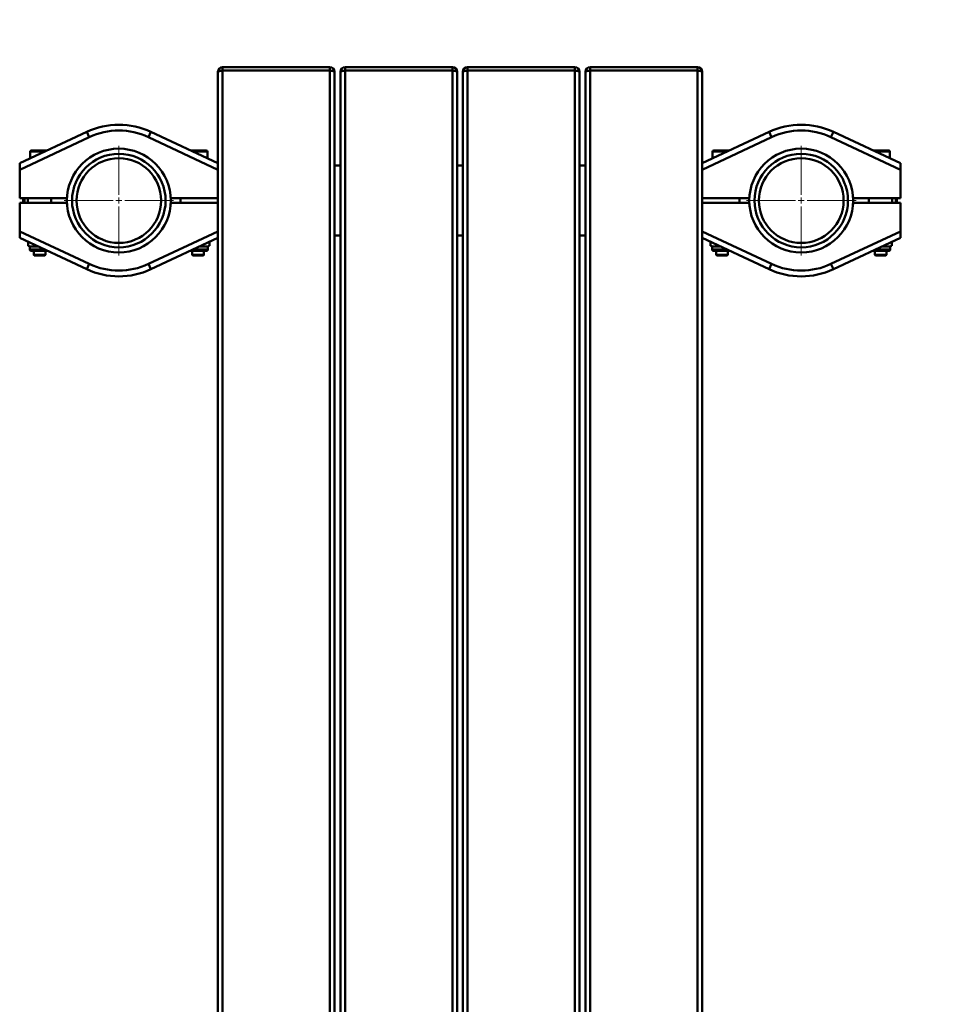
# Paper-space layout 'Лист1' of a CAD drawing. Units: millimetres. Extents: x -7465 to 8151, y -8054 to 4363.
# Drawn here: x -2887 to -2099, y -2270 to -1426 of the extents above; entities that cross this region are included whole.
import ezdxf

# ---------------------------------------------------------------- set-up
doc = ezdxf.new("R2010")
doc.units = ezdxf.units.MM

# ---------------------------------------------------------------- blocks, each defined once
blk = doc.blocks.new('SW_CENTERMARKSYMBOL_64')
at = {"color": 0, "linetype": 'Continuous', "lineweight": 18}
for p, q in [((0, 5), (0, 47)), ((-5, 0), (-47, 0)), ((0, 0), (-2.5, 0)), ((0, 0), (0, 2.5)), ((0, 0), (0, -2.5)), ((0, 0), (2.5, 0)), ((5, 0), (47, 0)), ((0, -5), (0, -47))]:
    blk.add_line(p, q, dxfattribs=at)
blk = doc.blocks.new('SW_CENTERMARKSYMBOL_67')
at = {"color": 0, "linetype": 'Continuous', "lineweight": 18}
for p, q in [((0, 5), (0, 47)), ((-5, 0), (-47, 0)), ((0, 0), (-2.5, 0)), ((0, 0), (0, 2.5)), ((0, 0), (0, -2.5)), ((0, 0), (2.5, 0)), ((5, 0), (47, 0)), ((0, -5), (0, -47))]:
    blk.add_line(p, q, dxfattribs=at)

psp = doc.layouts.new('Лист1')

# ---------------------------------------------------------------- linework, layer by layer
at = {"color": 7, "linetype": 'Continuous', "lineweight": 50}
for p, q in [((-2621.23, -1466.8), (-2713.23, -1466.8)), ((-2516.23, -1466.8), (-2608.23, -1466.8)), ((-2411.23, -1466.8), (-2503.23, -1466.8)), ((-2306.23, -1466.8), (-2398.23, -1466.8)), ((-2717.23, -2788.05), (-2717.23, -1470.8)), ((-2621.23, -1469.7), (-2713.23, -1469.7)), ((-2617.23, -1470.8), (-2617.23, -2803.35)), ((-2612.23, -2803.35), (-2612.23, -1470.8)), ((-2516.23, -1469.7), (-2608.23, -1469.7)), ((-2512.23, -1470.8), (-2512.23, -2803.35)), ((-2507.23, -2803.35), (-2507.23, -1470.8)), ((-2411.23, -1469.7), (-2503.23, -1469.7)), ((-2407.23, -1470.8), (-2407.23, -2803.35)), ((-2402.23, -2803.35), (-2402.23, -1470.8)), ((-2306.23, -1469.7), (-2398.23, -1469.7)), ((-2302.23, -1470.8), (-2302.23, -2788.05)), ((-2887.23, -1549.05), (-2829.77, -1522.17)), ((-2827.65, -1526.7), (-2887.23, -1554.57)), ((-2827.65, -1526.7), (-2829.77, -1522.17)), ((-2776.81, -1526.7), (-2774.69, -1522.17)), ((-2717.23, -1554.57), (-2776.81, -1526.7)), ((-2774.69, -1522.17), (-2717.23, -1549.05)), ((-2302.23, -1549.05), (-2244.77, -1522.17)), ((-2242.65, -1526.7), (-2302.23, -1554.57)), ((-2242.65, -1526.7), (-2244.77, -1522.17)), ((-2191.81, -1526.7), (-2189.69, -1522.17)), ((-2132.23, -1554.57), (-2191.81, -1526.7)), ((-2189.69, -1522.17), (-2132.23, -1549.05)), ((-2878.23, -1539.05), (-2878.23, -1544.84)), ((-2877.23, -1538.05), (-2870.23, -1538.05)), ((-2870.23, -1538.05), (-2863.71, -1538.05)), ((-2740.75, -1538.05), (-2727.23, -1538.05)), ((-2726.23, -1544.84), (-2726.23, -1539.05)), ((-2293.23, -1539.05), (-2293.23, -1544.84)), ((-2292.23, -1538.05), (-2278.71, -1538.05)), ((-2155.75, -1538.05), (-2142.23, -1538.05)), ((-2141.23, -1544.84), (-2141.23, -1539.05)), ((-2887.23, -1554.57), (-2887.23, -1549.05)), ((-2612.23, -1551.05), (-2617.23, -1551.05)), ((-2507.23, -1551.05), (-2512.23, -1551.05)), ((-2402.23, -1551.05), (-2407.23, -1551.05)), ((-2132.23, -1549.05), (-2132.23, -1554.57)), ((-2887.23, -1579.05), (-2887.23, -1554.57)), ((-2132.23, -1554.57), (-2132.23, -1579.05)), ((-2847.73, -1579.05), (-2887.23, -1579.05)), ((-2887.23, -1607.53), (-2887.23, -1583.05)), ((-2887.23, -1583.05), (-2847.69, -1583.05)), ((-2884.23, -1583.05), (-2884.23, -1579.05)), ((-2880.23, -1583.05), (-2880.23, -1579.05)), ((-2860.23, -1579.05), (-2860.23, -1583.05)), ((-2847.73, -1579.05), (-2846.63, -1578.04)), ((-2846.63, -1584.11), (-2847.69, -1583.05)), ((-2757.84, -1577.99), (-2756.78, -1579.05)), ((-2756.73, -1583.05), (-2757.83, -1584.06)), ((-2717.23, -1579.05), (-2756.78, -1579.05)), ((-2756.73, -1583.05), (-2717.23, -1583.05)), ((-2749.23, -1579.05), (-2749.23, -1583.05)), ((-2262.73, -1579.05), (-2302.23, -1579.05)), ((-2302.23, -1583.05), (-2262.69, -1583.05)), ((-2270.23, -1579.05), (-2270.23, -1583.05)), ((-2262.73, -1579.05), (-2261.63, -1578.04)), ((-2261.63, -1584.11), (-2262.69, -1583.05)), ((-2172.84, -1577.99), (-2171.78, -1579.05)), ((-2171.73, -1583.05), (-2172.83, -1584.06)), ((-2132.23, -1579.05), (-2171.78, -1579.05)), ((-2171.73, -1583.05), (-2132.23, -1583.05)), ((-2159.23, -1583.05), (-2159.23, -1579.05)), ((-2139.23, -1579.05), (-2139.23, -1583.05)), ((-2135.23, -1579.05), (-2135.23, -1583.05)), ((-2132.23, -1583.05), (-2132.23, -1607.53)), ((-2887.23, -1607.53), (-2827.65, -1635.4)), ((-2887.23, -1613.05), (-2887.23, -1607.53)), ((-2776.81, -1635.4), (-2717.23, -1607.53)), ((-2617.23, -1611.05), (-2612.23, -1611.05)), ((-2512.23, -1611.05), (-2507.23, -1611.05)), ((-2407.23, -1611.05), (-2402.23, -1611.05)), ((-2302.23, -1607.53), (-2242.65, -1635.4)), ((-2191.81, -1635.4), (-2132.23, -1607.53)), ((-2132.23, -1607.53), (-2132.23, -1613.05)), ((-2829.77, -1639.93), (-2887.23, -1613.05)), ((-2879.93, -1619.71), (-2879.93, -1616.47)), ((-2879.85, -1619.76), (-2878.48, -1620.55)), ((-2874.96, -1619.71), (-2874.96, -1618.79)), ((-2717.23, -1613.05), (-2774.69, -1639.93)), ((-2730.13, -1619.71), (-2730.13, -1619.09)), ((-2725.98, -1620.55), (-2724.96, -1619.96)), ((-2724.57, -1619.71), (-2724.57, -1616.48)), ((-2244.77, -1639.93), (-2302.23, -1613.05)), ((-2294.93, -1619.71), (-2294.93, -1616.47)), ((-2294.93, -1619.71), (-2294.83, -1619.77)), ((-2294.83, -1619.77), (-2293.48, -1620.55)), ((-2289.92, -1619.71), (-2289.92, -1618.81)), ((-2132.23, -1613.05), (-2189.69, -1639.93)), ((-2144.9, -1619.71), (-2144.9, -1618.98)), ((-2140.98, -1620.55), (-2139.84, -1619.89)), ((-2139.84, -1619.89), (-2139.55, -1619.71)), ((-2139.55, -1619.71), (-2139.55, -1616.47)), ((-2878.48, -1620.55), (-2878.48, -1623.05)), ((-2871.2, -1620.55), (-2878.48, -1620.55)), ((-2863.71, -1624.05), (-2877.48, -1624.05)), ((-2875.23, -1624.05), (-2875.23, -1627.5)), ((-2875.23, -1627.5), (-2874.68, -1628.05)), ((-2875.23, -1627.5), (-2870.23, -1627.5)), ((-2874.68, -1628.05), (-2870.23, -1628.05)), ((-2870.23, -1627.5), (-2865.23, -1627.5)), ((-2870.23, -1628.05), (-2865.79, -1628.05)), ((-2865.79, -1628.05), (-2865.23, -1627.5)), ((-2865.23, -1627.5), (-2865.23, -1624.05)), ((-2726.98, -1624.05), (-2740.75, -1624.05)), ((-2739.23, -1624.05), (-2739.23, -1627.5)), ((-2739.23, -1627.5), (-2738.68, -1628.05)), ((-2739.23, -1627.5), (-2738.56, -1627.5)), ((-2738.68, -1628.05), (-2738.08, -1628.05)), ((-2738.56, -1627.5), (-2729.23, -1627.5)), ((-2738.08, -1628.05), (-2729.79, -1628.05)), ((-2725.98, -1620.55), (-2733.27, -1620.55)), ((-2729.79, -1628.05), (-2729.23, -1627.5)), ((-2729.23, -1627.5), (-2729.23, -1624.05)), ((-2725.98, -1623.05), (-2725.98, -1620.55)), ((-2293.48, -1620.55), (-2293.48, -1623.05)), ((-2286.2, -1620.55), (-2293.48, -1620.55)), ((-2278.71, -1624.05), (-2292.48, -1624.05)), ((-2290.23, -1624.05), (-2290.23, -1627.5)), ((-2290.23, -1627.5), (-2289.68, -1628.05)), ((-2290.23, -1627.5), (-2280.23, -1627.5)), ((-2289.68, -1628.05), (-2280.79, -1628.05)), ((-2280.79, -1628.05), (-2280.23, -1627.5)), ((-2280.23, -1627.5), (-2280.23, -1624.05)), ((-2141.98, -1624.05), (-2155.75, -1624.05)), ((-2154.23, -1624.05), (-2154.23, -1627.5)), ((-2154.23, -1627.5), (-2153.68, -1628.05)), ((-2154.23, -1627.5), (-2144.23, -1627.5)), ((-2153.68, -1628.05), (-2144.79, -1628.05)), ((-2140.98, -1620.55), (-2148.27, -1620.55)), ((-2144.79, -1628.05), (-2144.23, -1627.5)), ((-2144.23, -1627.5), (-2144.23, -1624.05)), ((-2140.98, -1623.05), (-2140.98, -1620.55)), ((-2827.65, -1635.4), (-2829.77, -1639.93)), ((-2776.81, -1635.4), (-2774.69, -1639.93)), ((-2242.65, -1635.4), (-2244.77, -1639.93)), ((-2191.81, -1635.4), (-2189.69, -1639.93))]:
    psp.add_line(p, q, dxfattribs=at)
at = {"color": 8, "linetype": 'Continuous', "lineweight": 50}
for p, q in [((-2713.23, -1469.7), (-2713.23, -1466.8)), ((-2621.23, -1469.7), (-2621.23, -1466.8)), ((-2608.23, -1469.7), (-2608.23, -1466.8)), ((-2516.23, -1469.7), (-2516.23, -1466.8)), ((-2503.23, -1469.7), (-2503.23, -1466.8)), ((-2411.23, -1469.7), (-2411.23, -1466.8)), ((-2398.23, -1469.7), (-2398.23, -1466.8)), ((-2306.23, -1469.7), (-2306.23, -1466.8)), ((-2713.23, -1469.7), (-2713.23, -2803.35)), ((-2621.23, -2803.35), (-2621.23, -1469.7)), ((-2608.23, -1469.7), (-2608.23, -2803.35)), ((-2516.23, -2803.35), (-2516.23, -1469.7)), ((-2503.23, -1469.7), (-2503.23, -2803.35)), ((-2411.23, -2803.35), (-2411.23, -1469.7)), ((-2398.23, -1469.7), (-2398.23, -2803.35)), ((-2306.23, -2803.35), (-2306.23, -1469.7)), ((-2870.23, -1539.05), (-2878.23, -1539.05)), ((-2865.85, -1539.05), (-2870.23, -1539.05)), ((-2726.23, -1539.05), (-2738.61, -1539.05)), ((-2280.85, -1539.05), (-2293.23, -1539.05)), ((-2141.23, -1539.05), (-2153.61, -1539.05)), ((-2883.23, -1579.05), (-2883.23, -1583.05)), ((-2136.23, -1583.05), (-2136.23, -1579.05)), ((-2878.48, -1623.05), (-2865.85, -1623.05)), ((-2738.61, -1623.05), (-2725.98, -1623.05)), ((-2293.48, -1623.05), (-2280.85, -1623.05)), ((-2153.61, -1623.05), (-2140.98, -1623.05))]:
    psp.add_line(p, q, dxfattribs=at)
at = {"color": 7, "linetype": 'Continuous', "lineweight": 50, "flags": 128}
for points in [[(-2713.23, -1469.7), (-2714.01, -1469.72), (-2714.76, -1469.78), (-2715.45, -1469.88), (-2716.06, -1470.02), (-2716.56, -1470.19), (-2716.93, -1470.38), (-2717.15, -1470.59), (-2717.23, -1470.8)], [(-2621.23, -1469.7), (-2620.45, -1469.72), (-2619.7, -1469.78), (-2619.01, -1469.88), (-2618.4, -1470.02), (-2617.91, -1470.19), (-2617.54, -1470.38), (-2617.31, -1470.59), (-2617.23, -1470.8)], [(-2608.23, -1469.7), (-2609.01, -1469.72), (-2609.76, -1469.78), (-2610.45, -1469.88), (-2611.06, -1470.02), (-2611.56, -1470.19), (-2611.93, -1470.38), (-2612.15, -1470.59), (-2612.23, -1470.8)], [(-2516.23, -1469.7), (-2515.45, -1469.72), (-2514.7, -1469.78), (-2514.01, -1469.88), (-2513.4, -1470.02), (-2512.91, -1470.19), (-2512.54, -1470.38), (-2512.31, -1470.59), (-2512.23, -1470.8)], [(-2503.23, -1469.7), (-2504.01, -1469.72), (-2504.76, -1469.78), (-2505.45, -1469.88), (-2506.06, -1470.02), (-2506.56, -1470.19), (-2506.93, -1470.38), (-2507.15, -1470.59), (-2507.23, -1470.8)], [(-2411.23, -1469.7), (-2410.45, -1469.72), (-2409.7, -1469.78), (-2409.01, -1469.88), (-2408.4, -1470.02), (-2407.91, -1470.19), (-2407.54, -1470.38), (-2407.31, -1470.59), (-2407.23, -1470.8)], [(-2398.23, -1469.7), (-2399.01, -1469.72), (-2399.76, -1469.78), (-2400.45, -1469.88), (-2401.06, -1470.02), (-2401.56, -1470.19), (-2401.93, -1470.38), (-2402.15, -1470.59), (-2402.23, -1470.8)], [(-2306.23, -1469.7), (-2305.45, -1469.72), (-2304.7, -1469.78), (-2304.01, -1469.88), (-2303.4, -1470.02), (-2302.91, -1470.19), (-2302.54, -1470.38), (-2302.31, -1470.59), (-2302.23, -1470.8)]]:
    psp.add_lwpolyline(points, dxfattribs=at)
at = {"color": 7, "linetype": 'Continuous', "lineweight": 50}
for centre, radius in [((-2802.23, -1581.05), 44.5), ((-2802.23, -1581.05), 40.08), ((-2217.23, -1581.05), 44.5), ((-2217.23, -1581.05), 40.08), ((-2802.23, -1581.05), 36.3), ((-2217.23, -1581.05), 36.3)]:
    psp.add_circle(centre, radius, dxfattribs=at)
for centre, radius, start, end in [((-2216.95, -1564.69), 1597.98, 352.61185, 90.01018), ((-2713.23, -1470.8), 4, 90, 180), ((-2621.23, -1470.8), 4, 0, 90), ((-2608.23, -1470.8), 4, 90, 180), ((-2516.23, -1470.8), 4, 0, 90), ((-2503.23, -1470.8), 4, 90, 180), ((-2411.23, -1470.8), 4, 0, 90), ((-2398.23, -1470.8), 4, 90, 180), ((-2306.23, -1470.8), 4, 0, 90), ((-2802.23, -1581.05), 65, 64.93176, 115.06824), ((-2217.23, -1581.05), 65, 64.93176, 115.06824), ((-2802.23, -1581.05), 60, 64.93176, 115.06824), ((-2217.23, -1581.05), 60, 64.93176, 115.06824), ((-2877.23, -1539.05), 1, 90, 180), ((-2727.23, -1539.05), 1, 0, 90), ((-2292.23, -1539.05), 1, 90, 180), ((-2142.23, -1539.05), 1, 0, 90), ((-2877.48, -1623.05), 1, 180, 270), ((-2726.98, -1623.05), 1, 270, 0), ((-2292.48, -1623.05), 1, 180, 270), ((-2141.98, -1623.05), 1, 270, 0), ((-2802.23, -1581.05), 60, 244.93176, 295.06824), ((-2217.23, -1581.05), 60, 244.93176, 295.06824), ((-2802.23, -1581.05), 65, 244.93176, 295.06824), ((-2217.23, -1581.05), 65, 244.93176, 295.06824)]:
    psp.add_arc(centre, radius, start, end, dxfattribs=at)
for points, knots in [([(-2874.96, -1619.71), (-2875.13, -1619.81), (-2875.47, -1619.99), (-2876.01, -1620.21), (-2876.72, -1620.43), (-2877.46, -1620.5), (-2878.2, -1620.4), (-2878.78, -1620.25), (-2879.36, -1620.02), (-2879.74, -1619.82), (-2879.93, -1619.71)], [0, 0, 0, 0, 0.10621, 0.212669, 0.323041, 0.534965, 0.649859, 0.765384, 0.882497, 1, 1, 1, 1]), ([(-2871.53, -1620.39), (-2871.55, -1620.39), (-2871.94, -1620.37), (-2872.71, -1620.24), (-2873.84, -1620.02), (-2874.58, -1619.82), (-2874.96, -1619.71)], [0, 0, 0, 0, 0.013149, 0.338749, 0.668825, 1, 1, 1, 1]), ([(-2730.13, -1619.71), (-2730.47, -1619.81), (-2731.14, -1619.99), (-2731.99, -1620.18), (-2732.51, -1620.25), (-2732.68, -1620.28)], [0, 0, 0, 0, 0.398375, 0.7976839, 1, 1, 1, 1]), ([(-2724.57, -1619.71), (-2724.76, -1619.81), (-2725.15, -1619.99), (-2725.74, -1620.21), (-2726.54, -1620.43), (-2727.37, -1620.5), (-2728.2, -1620.4), (-2728.85, -1620.25), (-2729.49, -1620.02), (-2729.92, -1619.82), (-2730.13, -1619.71)], [0, 0, 0, 0, 0.10621, 0.212669, 0.323041, 0.534965, 0.649859, 0.765384, 0.882497, 1, 1, 1, 1]), ([(-2724.97, -1619.97), (-2724.96, -1619.96), (-2724.83, -1619.89), (-2724.69, -1619.8), (-2724.57, -1619.71)], [0, 0, 0, 0, 0.066976, 1, 1, 1, 1]), ([(-2289.92, -1619.71), (-2290.07, -1619.8), (-2290.38, -1619.96), (-2290.84, -1620.16), (-2291.31, -1620.31), (-2291.73, -1620.41), (-2292.1, -1620.46), (-2292.41, -1620.47), (-2292.73, -1620.46), (-2293.05, -1620.42), (-2293.38, -1620.35), (-2293.81, -1620.23), (-2294.33, -1620.03), (-2294.73, -1619.82), (-2294.93, -1619.71)], [0, 0, 0, 0, 0.092772, 0.185703, 0.279255, 0.373088, 0.435418, 0.497856, 0.560624, 0.623504, 0.68755, 0.751698, 0.880598, 1, 1, 1, 1]), ([(-2286.54, -1620.39), (-2286.54, -1620.39), (-2286.92, -1620.37), (-2287.68, -1620.24), (-2288.81, -1620.02), (-2289.55, -1619.82), (-2289.92, -1619.71)], [0, 0, 0, 0, 0.001555, 0.33098, 0.664934, 1, 1, 1, 1]), ([(-2144.9, -1619.71), (-2145.19, -1619.8), (-2145.77, -1619.96), (-2146.67, -1620.15), (-2147.34, -1620.28), (-2147.72, -1620.32), (-2147.8, -1620.33)], [0, 0, 0, 0, 0.3072789, 0.6150869, 0.9249522, 1, 1, 1, 1]), ([(-2139.55, -1619.71), (-2139.73, -1619.81), (-2140.11, -1619.99), (-2140.68, -1620.21), (-2141.44, -1620.43), (-2142.24, -1620.5), (-2143.04, -1620.4), (-2143.66, -1620.25), (-2144.28, -1620.02), (-2144.69, -1619.82), (-2144.9, -1619.71)], [0, 0, 0, 0, 0.10621, 0.212669, 0.323041, 0.534965, 0.649859, 0.765384, 0.882497, 1, 1, 1, 1])]:
    psp.add_open_spline(points, degree=3, knots=knots, dxfattribs=at)

# ---------------------------------------------------------------- block references
at = {"color": 7, "linetype": 'Continuous', "lineweight": 0}
for name, p in [('SW_CENTERMARKSYMBOL_64', (-2802.23, -1581.05)), ('SW_CENTERMARKSYMBOL_67', (-2217.23, -1581.05))]:
    psp.add_blockref(name, p, dxfattribs=at)

doc.saveas('drawing.dxf')
